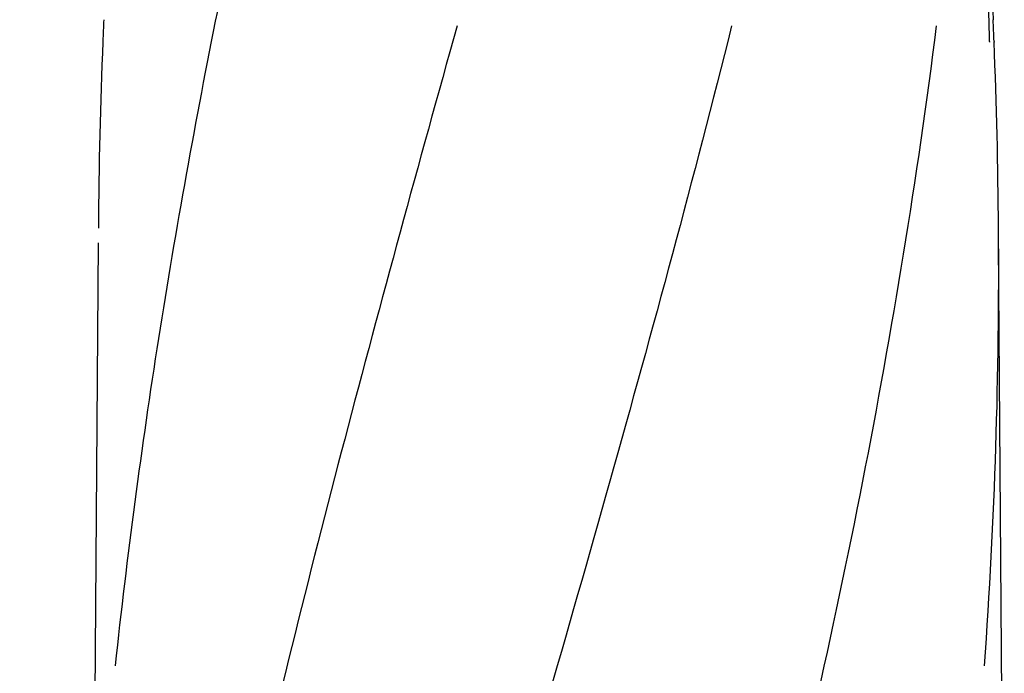
# Model space of a CAD drawing. Units: millimetres. Extents: x 18687 to 23553, y 1675 to 8407.
# Drawn here: x 19181 to 19378, y 6840 to 6972 of the extents above; entities that cross this region are included whole.
import ezdxf

# ---------------------------------------------------------------- set-up
doc = ezdxf.new("R2010")
doc.units = ezdxf.units.MM
doc.styles.add('ARIAL', font='arial.ttf')
doc.dimstyles.new('Diseño_PlanosFabricacion', dxfattribs={"dimtxt": 40, "dimasz": 45, "dimexe": 10, "dimexo": 10, "dimgap": 10, "dimtad": 1, "dimtih": 1, "dimtoh": 1, "dimdec": 0, "dimzin": 1, "dimdsep": 46, "dimtxsty": 'ARIAL', "dimcen": 15, "dimadec": 0, "dimazin": 0, "dimtp": 0.05, "dimtm": 0.05, "dimtfac": 1, "dimtdec": 0, "dimtofl": 0, "dimtmove": 0, "dimatfit": 3, "dimfxl": 0, "dimtolj": 1, "dimarcsym": 0})

# ---------------------------------------------------------------- blocks, each defined once
blk = doc.blocks.new('*D9')
at = {"color": 0, "lineweight": -2}
for p, q in [((19260.43, 7067.84), (18936.87, 7067.84)), ((18946.87, 7022.84), (18946.87, 6470.24)), ((18946.87, 5915.79), (18946.87, 6409.4)), ((19339.28, 5870.79), (18936.87, 5870.79))]:
    blk.add_line(p, q, dxfattribs=at)
at = {"color": 0}
for points in [[(18939.37, 7022.84), (18954.37, 7022.84), (18946.87, 7067.84)], [(18939.37, 5915.79), (18954.37, 5915.79), (18946.87, 5870.79)]]:
    blk.add_solid(points, dxfattribs=at)
at = {"layer": 'Defpoints', "color": 0}
for p in [(18946.87, 7067.84), (19270.43, 7067.84), (19349.28, 5870.79)]:
    blk.add_point(p, dxfattribs=at)
at = {"color": 0, "insert": (18946.87, 6439.82), "char_height": 40, "attachment_point": 5, "style": 'ARIAL'}
blk.add_mtext('\\A1;1197 mm', dxfattribs=at)

msp = doc.modelspace()

# ---------------------------------------------------------------- linework, layer by layer
for p, q in [((19375.85, 6973.25), (19375.93, 6971.51)), ((19375.17, 6967.14), (19375.1, 6971.48)), ((19375.1, 6971.46), (19375.1, 6971.47)), ((19375.17, 6967.12), (19375.17, 6967)), ((19376.11, 6967.17), (19376.12, 6967.03)), ((19196.54, 6926.74), (19195.49, 6785.26)), ((19378.16, 6771.81), (19377.01, 6926.74))]:
    msp.add_line(p, q)
msp.add_lwpolyline([(19375.1, 6971.47), (19375.09, 6972.21), (19375.08, 6972.74), (19375.08, 6973.28), (19375.07, 6973.82)])
for centre, radius, start, end in [((20344.16, 6920.73), 1147.66, 177.46397, 177.68098), ((18229.39, 6920.73), 1147.66, 2.31901, 2.53603), ((20330.51, 6921.22), 1134, 177.67779, 179.56967), ((18243.08, 6921.22), 1133.96, 0.4303, 2.31547), ((18262.01, 6921.48), 1115.03, 355.90865, 0.42436)]:
    msp.add_arc(centre, radius, start, end)
for points, knots in [([(19220.4, 6973.25), (19216.03, 6951.45), (19208.12, 6907.84), (19202.25, 6863.9), (19199.91, 6841.96)], [0, 0, 0, 0, 0.502006, 1, 1, 1, 1]), ([(19268.45, 6970.25), (19253.1, 6915.13), (19230.68, 6832.63), (19207.96, 6721.55), (19199.91, 6665.97), (19196.89, 6638.23)], [0, 0, 0, 0, 0.504888, 0.753799, 1, 1, 1, 1]), ([(19323.5, 6970.25), (19315.86, 6939.71), (19299.34, 6878.8), (19272.88, 6787.95), (19246.79, 6697.19), (19230.96, 6636.37), (19223.81, 6605.91)], [0, 0, 0, 0, 0.250045, 0.501065, 0.751542, 1, 1, 1, 1]), ([(19364.53, 6970.25), (19360.66, 6939.68), (19350.61, 6878.5), (19329.86, 6787.41), (19304.97, 6696.57), (19286.9, 6636.19), (19277.85, 6605.91)], [0, 0, 0, 0, 0.246539, 0.495672, 0.747176, 1, 1, 1, 1])]:
    msp.add_open_spline(points, degree=3, knots=knots)

# ---------------------------------------------------------------- dimensions: what is measured, and where the dimension line sits
at = {"color": 7}
dim = msp.add_linear_dim(base=(18946.87, 7067.84), p1=(19349.28, 5870.79), p2=(19270.43, 7067.84), angle=90, dimstyle='Diseño_PlanosFabricacion', override={"dimpost": ' mm'}, dxfattribs=at)
dim.commit()
dim.dimension.update_dxf_attribs({"geometry": '*D9', "text_midpoint": (18946.87, 6439.82), "dimtype": 160})

doc.saveas('drawing.dxf')
